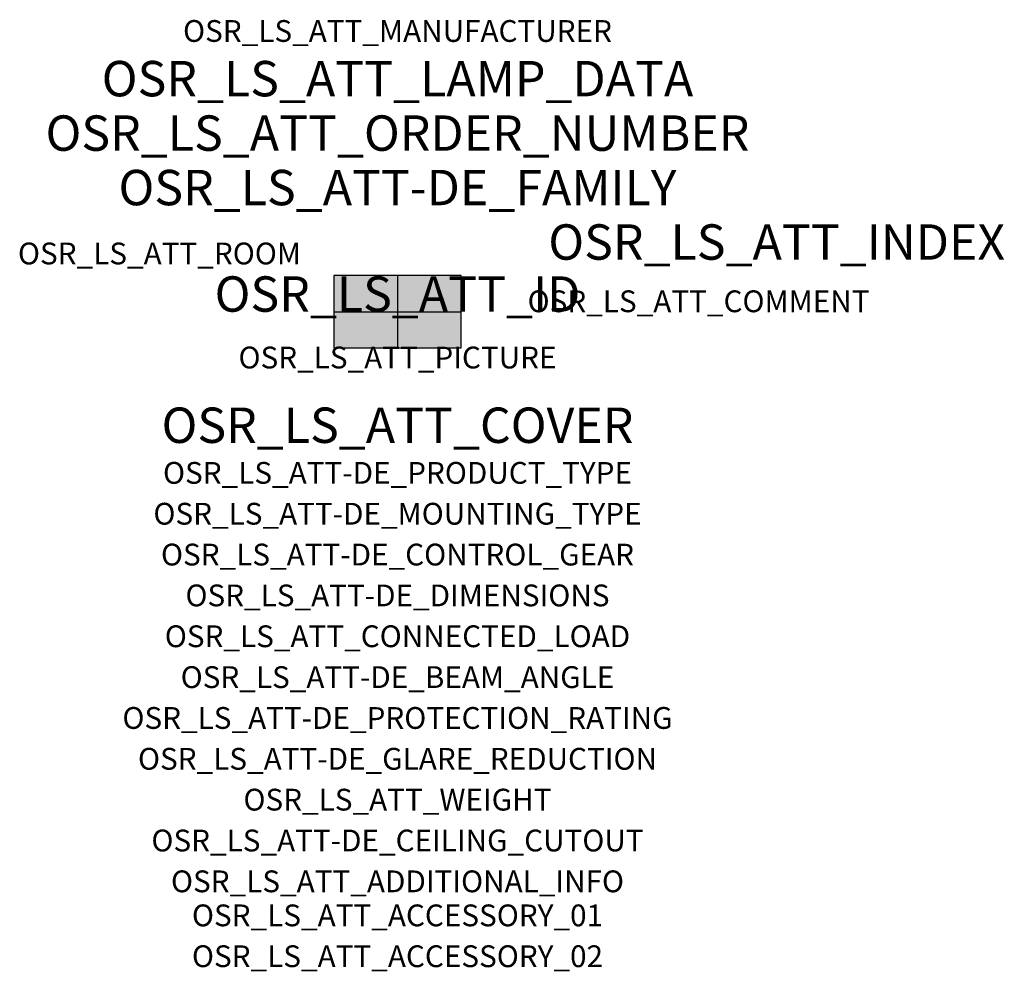
# Model space of a CAD drawing. Extents: x -1.39 to 2.23, y -2.42 to 1.07.
import ezdxf
from ezdxf.enums import TextEntityAlignment as Align

# ---------------------------------------------------------------- set-up
doc = ezdxf.new("R2010")
doc.units = 0
for name, color, linetype, true_color in [('osr_ls_att-de_beam_angle', 244, 'Continuous', 0xa02122), ('osr_ls_att-de_ceiling_cutout', 244, 'Continuous', 0xa02122), ('osr_ls_att-de_control_gear', 244, 'Continuous', 0xa02122), ('osr_ls_att-de_dimensions', 244, 'Continuous', 0xa02122), ('osr_ls_att-de_glare_reduction', 244, 'Continuous', 0xa02122), ('osr_ls_att-de_mounting_type', 244, 'Continuous', 0xa02122), ('osr_ls_att-de_product_type', 244, 'Continuous', 0xa02122), ('osr_ls_att-de_protection_rating', 244, 'Continuous', 0xa02122), ('osr_ls_att_accessory_01', 244, 'Continuous', 0xa02122), ('osr_ls_att_accessory_02', 244, 'Continuous', 0xa02122), ('osr_ls_att_additional_info', 244, 'Continuous', 0xa02122), ('osr_ls_att_comment', 244, 'Continuous', 0xa02122), ('osr_ls_att_connected_load', 244, 'Continuous', 0xa02122), ('osr_ls_att_cover', 244, 'Continuous', 0xa02122), ('osr_ls_att_id', 244, 'Continuous', 0xa02122), ('osr_ls_att_manufacturer', 244, 'Continuous', 0xa02122), ('osr_ls_att_picture', 244, 'Continuous', 0xa02122), ('osr_ls_att_room', 244, 'Continuous', 0xa02122), ('osr_ls_att_weight', 244, 'Continuous', 0xa02122)]:
    doc.layers.add(name, color=color, linetype=linetype, true_color=true_color)
for name, color, linetype in [('osr_ls_att-de_family', 7, 'Continuous'), ('osr_ls_att_index', 7, 'Continuous'), ('osr_ls_att_lamp_data', 7, 'Continuous'), ('osr_ls_att_order_number', 7, 'Continuous'), ('osr_ls_geo_contour', 7, 'Continuous'), ('osr_ls_geo_leo', 61, 'Continuous'), ('osr_ls_geo_snap', 61, 'Continuous')]:
    doc.layers.add(name, color=color, linetype=linetype)
doc.styles.add('osr_ls_txt_regular', font='txt')

msp = doc.modelspace()

# ---------------------------------------------------------------- hatches: boundary and pattern name
at = {"layer": 'osr_ls_geo_leo'}
msp.add_hatch(color=256, dxfattribs=at).paths.add_polyline_path([(-0.2335, -0.1325), (0.2335, -0.1325), (0.2335, 0.1325), (-0.2335, 0.1325)], flags=0)

# ---------------------------------------------------------------- linework, layer by layer
at = {"layer": 'osr_ls_geo_contour'}
msp.add_lwpolyline([(-0.2335, -0.1325), (0.2335, -0.1325), (0.2335, 0.1325), (-0.2335, 0.1325), (-0.2335, -0.1325)], close=True, dxfattribs=at)
at = {"layer": 'osr_ls_geo_snap'}
for p, q in [((0, 0.1325), (0, -0.1325)), ((-0.2335, 0), (0.2335, 0))]:
    msp.add_line(p, q, dxfattribs=at)

# ---------------------------------------------------------------- texts
at = {"layer": 'osr_ls_att-de_beam_angle', "style": 'osr_ls_txt_regular'}
msp.add_attdef('OSR_LS_ATT-DE_BEAM_ANGLE', text='breit strahlend', height=0.08, dxfattribs=at).set_placement((0, -1.3818), align=Align.CENTER)
at = {"layer": 'osr_ls_att-de_ceiling_cutout', "style": 'osr_ls_txt_regular'}
msp.add_attdef('OSR_LS_ATT-DE_CEILING_CUTOUT', text='', height=0.08, dxfattribs=at).set_placement((0, -1.9818), align=Align.CENTER)
at = {"layer": 'osr_ls_att-de_control_gear', "style": 'osr_ls_txt_regular'}
msp.add_attdef('OSR_LS_ATT-DE_CONTROL_GEAR', text='', height=0.08, dxfattribs=at).set_placement((0, -0.9318), align=Align.CENTER)
at = {"layer": 'osr_ls_att-de_dimensions', "style": 'osr_ls_txt_regular'}
msp.add_attdef('OSR_LS_ATT-DE_DIMENSIONS', text='L | B | H: 467 mm x 265 mm x 76 mm', height=0.08, dxfattribs=at).set_placement((0, -1.0818), align=Align.CENTER)
at = {"layer": 'osr_ls_att-de_family', "style": 'osr_ls_txt_regular'}
msp.add_attdef('OSR_LS_ATT-DE_FAMILY', text='Streetlight SL 31', height=0.13, dxfattribs=at).set_placement((0, 0.391), align=Align.CENTER)
at = {"layer": 'osr_ls_att-de_glare_reduction', "style": 'osr_ls_txt_regular'}
msp.add_attdef('OSR_LS_ATT-DE_GLARE_REDUCTION', text='', height=0.08, dxfattribs=at).set_placement((0, -1.6818), align=Align.CENTER)
at = {"layer": 'osr_ls_att-de_mounting_type', "style": 'osr_ls_txt_regular'}
msp.add_attdef('OSR_LS_ATT-DE_MOUNTING_TYPE', text='', height=0.08, dxfattribs=at).set_placement((0, -0.7818), align=Align.CENTER)
at = {"layer": 'osr_ls_att-de_product_type', "style": 'osr_ls_txt_regular'}
msp.add_attdef('OSR_LS_ATT-DE_PRODUCT_TYPE', text='Mastleuchte', height=0.08, dxfattribs=at).set_placement((0, -0.6318), align=Align.CENTER)
at = {"layer": 'osr_ls_att-de_protection_rating', "style": 'osr_ls_txt_regular'}
msp.add_attdef('OSR_LS_ATT-DE_PROTECTION_RATING', text='IP66', height=0.08, dxfattribs=at).set_placement((0, -1.5318), align=Align.CENTER)
at = {"layer": 'osr_ls_att_accessory_01', "style": 'osr_ls_txt_regular'}
msp.add_attdef('OSR_LS_ATT_ACCESSORY_01', text='', height=0.08, dxfattribs=at).set_placement((0, -2.2818), align=Align.BOTTOM_CENTER)
at = {"layer": 'osr_ls_att_accessory_02', "style": 'osr_ls_txt_regular'}
msp.add_attdef('OSR_LS_ATT_ACCESSORY_02', text='', height=0.08, dxfattribs=at).set_placement((0, -2.4318), align=Align.BOTTOM_CENTER)
at = {"layer": 'osr_ls_att_additional_info', "style": 'osr_ls_txt_regular'}
msp.add_attdef('OSR_LS_ATT_ADDITIONAL_INFO', text='', height=0.08, dxfattribs=at).set_placement((0, -2.1318), align=Align.CENTER)
at = {"layer": 'osr_ls_att_comment', "style": 'osr_ls_txt_regular'}
msp.add_attdef('OSR_LS_ATT_COMMENT', text='', height=0.08, dxfattribs=at).set_placement((0.4779, 0.0783), align=Align.TOP_LEFT)
at = {"layer": 'osr_ls_att_connected_load', "style": 'osr_ls_txt_regular'}
msp.add_attdef('OSR_LS_ATT_CONNECTED_LOAD', text='38.0 W', height=0.08, dxfattribs=at).set_placement((0, -1.2318), align=Align.CENTER)
at = {"layer": 'osr_ls_att_cover', "style": 'osr_ls_txt_regular'}
msp.add_attdef('OSR_LS_ATT_COVER', text='', height=0.13, dxfattribs=at).set_placement((0, -0.4818), align=Align.CENTER)
at = {"layer": 'osr_ls_att_id', "lineweight": 50, "style": 'osr_ls_txt_regular', "flags": 3}
msp.add_attdef('OSR_LS_ATT_ID', text='59798_1706', height=0.13, dxfattribs=at).set_placement((0, 0), align=Align.CENTER)
at = {"layer": 'osr_ls_att_index', "color": 7, "lineweight": 50, "style": 'osr_ls_txt_regular'}
msp.add_attdef('OSR_LS_ATT_INDEX', (0.554, 0.191), '***', height=0.13, dxfattribs=at)
at = {"layer": 'osr_ls_att_lamp_data', "style": 'osr_ls_txt_regular'}
msp.add_attdef('OSR_LS_ATT_LAMP_DATA', text='1 x LED 3000K | CRI >= 70 5560 lm', height=0.13, dxfattribs=at).set_placement((0, 0.791), align=Align.CENTER)
at = {"layer": 'osr_ls_att_manufacturer', "style": 'osr_ls_txt_regular'}
msp.add_attdef('OSR_LS_ATT_MANUFACTURER', text='Siteco', height=0.08, dxfattribs=at).set_placement((0, 0.991), align=Align.CENTER)
at = {"layer": 'osr_ls_att_order_number', "style": 'osr_ls_txt_regular'}
msp.add_attdef('OSR_LS_ATT_ORDER_NUMBER', text='5XH1131S08EA', height=0.13, dxfattribs=at).set_placement((0, 0.591), align=Align.CENTER)
at = {"layer": 'osr_ls_att_picture', "style": 'osr_ls_txt_regular', "flags": 1}
msp.add_attdef('OSR_LS_ATT_PICTURE', text='5XH1131S08EA.jpg', height=0.08, dxfattribs=at).set_placement((0, -0.2082), align=Align.CENTER)
at = {"layer": 'osr_ls_att_room', "style": 'osr_ls_txt_regular'}
msp.add_attdef('OSR_LS_ATT_ROOM', text='', height=0.08, dxfattribs=at).set_placement((-0.8744, 0.1739), align=Align.CENTER)
at = {"layer": 'osr_ls_att_weight', "style": 'osr_ls_txt_regular'}
msp.add_attdef('OSR_LS_ATT_WEIGHT', text='5.46 kg', height=0.08, dxfattribs=at).set_placement((0, -1.8318), align=Align.CENTER)

doc.saveas('drawing.dxf')
